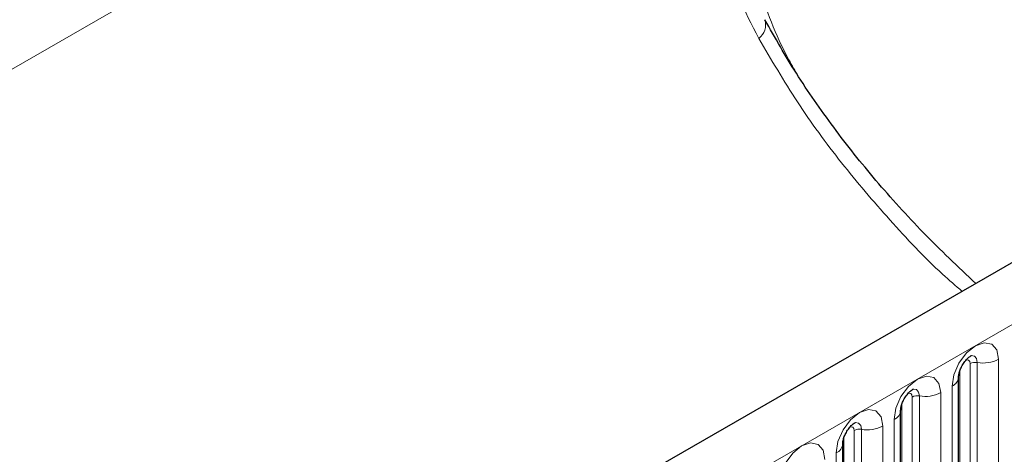
# Model space of a CAD drawing. Units: millimetres. Extents: x 0 to 420, y 0 to 297.
# Drawn here: x 124 to 146, y 96 to 105 of the extents above; entities that cross this region are included whole.
import ezdxf

# ---------------------------------------------------------------- set-up
doc = ezdxf.new("R2010")
doc.units = ezdxf.units.MM

msp = doc.modelspace()

# ---------------------------------------------------------------- linework, layer by layer
at = {"color": 7, "linetype": 'Continuous', "lineweight": 25}
for p, q in [((193.2636, 127.1841), (75.766, 59.3541)), ((144.8013, 90.2416), (144.8013, 97.3183)), ((143.4931, 89.4865), (143.4931, 96.5631)), ((142.185, 88.7313), (142.185, 95.808))]:
    msp.add_line(p, q, dxfattribs=at)
at = {"color": 8, "linetype": 'Continuous', "lineweight": 18}
for p, q in [((76.621, 58.4516), (194.1186, 126.2815)), ((139.141, 113.353), (48.7492, 61.1709)), ((145.224, 97.6469), (145.224, 90.5703)), ((145.707, 90.645), (145.707, 97.7216)), ((144.8274, 90.4093), (144.8274, 97.486)), ((145.0631, 90.5453), (145.0631, 97.622)), ((144.3989, 89.8898), (144.3989, 96.9665)), ((144.6548, 97.1142), (144.6548, 90.0375)), ((143.7549, 89.7902), (143.7549, 96.8669)), ((143.9159, 96.8918), (143.9159, 89.8151)), ((143.5192, 89.6541), (143.5192, 96.7308)), ((143.3467, 96.359), (143.3467, 89.2824)), ((142.4468, 89.035), (142.4468, 96.1117)), ((142.6078, 96.1366), (142.6078, 89.0599)), ((143.0907, 89.1346), (143.0907, 96.2113)), ((142.2111, 88.8989), (142.2111, 95.9756)), ((142.0385, 95.6039), (142.0385, 88.5272))]:
    msp.add_line(p, q, dxfattribs=at)
at = {"color": 8, "linetype": 'Continuous', "lineweight": 18, "flags": 128}
for points in [[(145.707, 97.7216), (145.667, 97.931), (145.5529, 98.0623), (145.3822, 98.0954), (145.1809, 98.0255), (144.9796, 97.863), (144.8089, 97.6328), (144.6949, 97.3698), (144.6548, 97.1142)], [(144.9687, 97.7009), (144.9903, 97.7058), (145.0285, 97.6983), (145.0541, 97.6689), (145.0631, 97.622)], [(145.0807, 97.8022), (145.0883, 97.8032), (145.1596, 97.7893), (145.2073, 97.7345), (145.224, 97.6469)], [(144.3989, 96.9665), (144.3588, 97.1758), (144.2448, 97.3071), (144.0741, 97.3403), (143.8728, 97.2703), (143.6714, 97.1078), (143.5008, 96.8776), (143.3867, 96.6147), (143.3467, 96.359)], [(143.7725, 97.0471), (143.7801, 97.048), (143.8515, 97.0341), (143.8992, 96.9793), (143.9159, 96.8918)], [(143.6605, 96.9457), (143.6822, 96.9506), (143.7204, 96.9432), (143.7459, 96.9138), (143.7549, 96.8669)], [(143.0907, 96.2113), (143.0507, 96.4207), (142.9366, 96.5519), (142.7659, 96.5851), (142.5646, 96.5151), (142.3633, 96.3526), (142.1926, 96.1224), (142.0786, 95.8595), (142.0385, 95.6039)], [(142.4644, 96.2919), (142.472, 96.2928), (142.5433, 96.279), (142.591, 96.2241), (142.6078, 96.1366)], [(142.3524, 96.1906), (142.374, 96.1954), (142.4122, 96.188), (142.4378, 96.1586), (142.4468, 96.1117)], [(141.7826, 95.4561), (141.7425, 95.6655), (141.6285, 95.7967), (141.4578, 95.8299), (141.2565, 95.7599), (141.0551, 95.5975), (140.8845, 95.3672), (140.7704, 95.1043), (140.7304, 94.8487)]]:
    msp.add_lwpolyline(points, dxfattribs=at)
at = {"color": 8, "linetype": 'Continuous', "lineweight": 18}
for centre, radius, start, end in [((140.0637, 105.2801), 0.3804, 306.80939, 17.73986), ((145.1806, 97.3948), 0.2558, 80.2289, 117.35717), ((145.3543, 98.4033), 0.7675, 260.2289, 297.35717), ((144.564, 97.3336), 0.2374, 292.48046, 357.42838), ((144.0462, 97.6481), 0.7675, 260.2289, 297.35717), ((143.8725, 96.6396), 0.2558, 80.2289, 117.35717), ((143.2559, 96.5784), 0.2374, 292.48046, 357.42838), ((142.5643, 95.8845), 0.2558, 80.2289, 117.35717), ((142.738, 96.893), 0.7675, 260.2289, 297.35717), ((141.9477, 95.8232), 0.2374, 292.48046, 357.42838)]:
    msp.add_arc(centre, radius, start, end, dxfattribs=at)
for points, knots in [([(140.2916, 104.9755), (139.9549, 105.588), (139.6888, 106.2411), (139.38, 107.2643), (139.2929, 107.6108), (139.1489, 108.3087), (139.0916, 108.6608), (138.9613, 109.7246), (138.9292, 110.4439), (138.9551, 111.5332), (138.9762, 111.8983), (139.0416, 112.6265), (139.086, 112.9908), (139.141, 113.353)], [0, 0, 0, 0, 0.25, 0.25, 0.375, 0.375, 0.5, 0.5, 0.75, 0.75, 0.875, 0.875, 1, 1, 1, 1]), ([(139.141, 113.353), (139.1685, 112.4459), (139.2238, 110.6208), (139.6291, 108.2827), (140.2053, 106.2942), (140.682, 105.0104), (141.0309, 104.3789), (141.1001, 104.2536)], [0, 0, 0, 0, 0.2672993, 0.5378051, 0.7434531, 0.9491014, 1, 1, 1, 1]), ([(144.884, 99.2551), (144.7354, 99.3835), (144.1475, 99.8913), (143.2402, 100.867), (142.1343, 102.1615), (141.1357, 103.5292), (140.5729, 104.4934), (140.2916, 104.9755)], [0, 0, 0, 0, 0.0773245, 0.3059041, 0.5344661, 0.7672437, 1, 1, 1, 1])]:
    msp.add_open_spline(points, degree=3, knots=knots, dxfattribs=at)
at = {"color": 7, "linetype": 'Continuous', "lineweight": 25}
for points, knots in [([(145.1904, 99.432), (144.7894, 99.8125), (143.9972, 100.5643), (142.9298, 101.7476), (141.9733, 102.9497), (141.1302, 104.1603), (140.6586, 104.9892), (140.4277, 105.3951)], [0, 0, 0, 0, 0.21047908, 0.41585493, 0.61604355, 0.81197131, 1, 1, 1, 1]), ([(144.8013, 97.3183), (144.8018, 97.3322), (144.803, 97.3612), (144.8202, 97.4376), (144.8559, 97.5304), (144.9116, 97.63), (144.9778, 97.7146), (145.0378, 97.7712), (145.0843, 97.8015), (145.0905, 97.8036), (145.0938, 97.8047)], [0, 0, 0, 0, 0.1088923, 0.2265392, 0.3558497, 0.4961438, 0.6408069, 0.7634905, 0.8767481, 1, 1, 1, 1]), ([(143.4931, 96.5631), (143.4937, 96.5771), (143.4949, 96.606), (143.512, 96.6824), (143.5478, 96.7752), (143.6035, 96.8748), (143.6696, 96.9595), (143.7297, 97.0161), (143.7761, 97.0463), (143.7824, 97.0484), (143.7856, 97.0495)], [0, 0, 0, 0, 0.1088923, 0.2265392, 0.3558497, 0.4961438, 0.6408069, 0.7634905, 0.8767481, 1, 1, 1, 1]), ([(142.185, 95.808), (142.1855, 95.8219), (142.1867, 95.8508), (142.2039, 95.9273), (142.2396, 96.02), (142.2953, 96.1196), (142.3615, 96.2043), (142.4215, 96.2609), (142.468, 96.2911), (142.4742, 96.2932), (142.4775, 96.2943)], [0, 0, 0, 0, 0.1088923, 0.2265392, 0.3558497, 0.4961438, 0.6408069, 0.7634905, 0.8767481, 1, 1, 1, 1])]:
    msp.add_open_spline(points, degree=3, knots=knots, dxfattribs=at)

doc.saveas('drawing.dxf')
